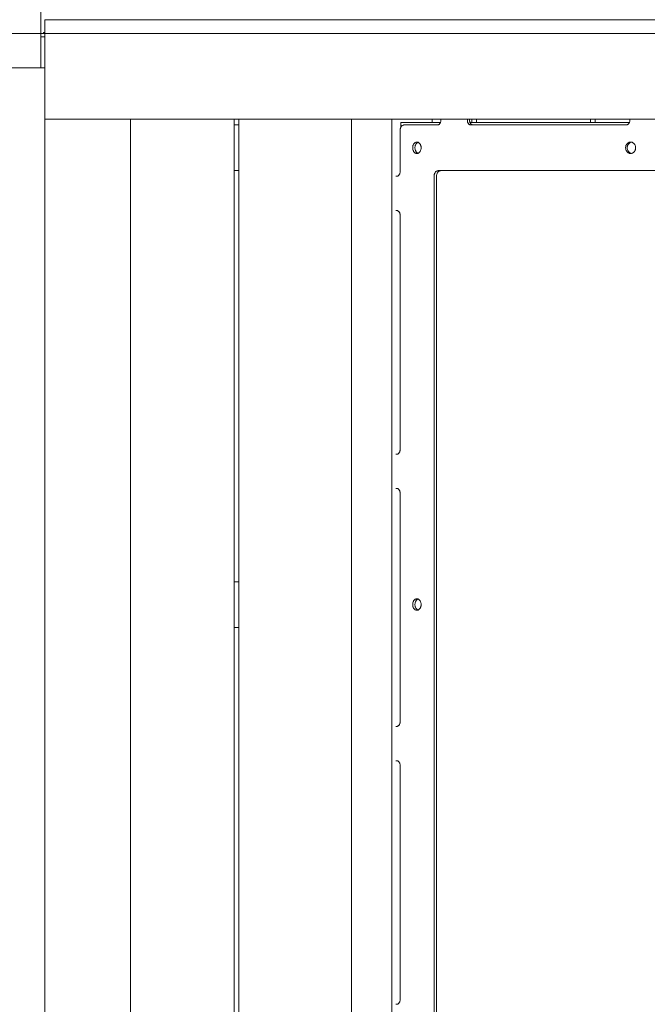
# Model space of a CAD drawing. Units: millimetres. Extents: x 79302 to 97580, y -6150 to 3040.
# Drawn here: x 84025 to 84575, y 1592 to 2455 of the extents above; entities that cross this region are included whole.
import ezdxf

# ---------------------------------------------------------------- set-up
doc = ezdxf.new("R2010")
doc.units = ezdxf.units.MM
doc.header["$LTSCALE"] = 10
doc.layers.add('DLINE', color=1, linetype='Continuous')
doc.layers.add('DLINE2', color=2, linetype='Continuous')
doc.styles.get("Standard").update_dxf_attribs({"font": 'DotumChe.ttf'})
doc.dimstyles.new('PT_DIM 25', dxfattribs={"dimscale": 25, "dimtxt": 3, "dimasz": 1, "dimexe": 1, "dimexo": 1, "dimgap": 1, "dimtad": 1, "dimdec": 0, "dimrnd": 5, "dimzin": 0, "dimdsep": 46, "dimtxsty": 'Standard', "dimblk": 'D-DOT', "dimcen": 1, "dimclrd": 1, "dimclre": 1, "dimclrt": 7, "dimazin": 0, "dimtfac": 1.2, "dimtdec": 0, "dimtix": 1, "dimtmove": 2, "dimatfit": 3, "dimldrblk": 'DOT', "dimfxl": 0, "dimtolj": 1, "dimtzin": 0, "dimarcsym": 0})

# ---------------------------------------------------------------- blocks, each defined once
blk = doc.blocks.new('D-DOT')
at = {"layer": 'DLINE'}
blk.add_line((-1.5, 0), (1.5, 0), dxfattribs=at)
at = {"layer": 'DLINE2', "const_width": 0.55}
blk.add_lwpolyline([(-0.275, 0, 1), (0.275, 0, 1)], format="xyb", close=True, dxfattribs=at)
blk = doc.blocks.new('*D5')
at = {"layer": 'Defpoints', "color": 0}
for p in [(86446.86, 2723.03), (86446.86, 2454.65), (83046.88, 2442.4)]:
    blk.add_point(p, dxfattribs=at)
at = {"layer": 'DLINE', "color": 1, "lineweight": -2}
for p, q in [((83046.88, 2467.4), (83046.88, 2748.03)), ((86446.86, 2479.65), (86446.86, 2748.03)), ((83071.88, 2723.03), (86421.86, 2723.03))]:
    blk.add_line(p, q, dxfattribs=at)
at = {"layer": 'DLINE', "color": 1, "lineweight": -2, "xscale": 25, "yscale": 25, "zscale": 25, "rotation": 180}
blk.add_blockref('D-DOT', (83046.88, 2723.03), dxfattribs=at)
at = {"layer": 'DLINE', "color": 1, "lineweight": -2, "xscale": 25, "yscale": 25, "zscale": 25}
blk.add_blockref('D-DOT', (86446.86, 2723.03), dxfattribs=at)
at = {"layer": 'DLINE', "color": 7, "insert": (84746.87, 2785.58), "char_height": 75, "attachment_point": 5}
blk.add_mtext('\\A1;3400', dxfattribs=at)
blk = doc.blocks.new('_DOT')
at = {"color": 0, "linetype": 'ByBlock'}
blk.add_line((-0.5, 0), (-1, 0), dxfattribs=at)
at = {"color": 0, "linetype": 'ByBlock', "const_width": 0.5}
blk.add_lwpolyline([(-0.25, 0, 1), (0.25, 0, 1)], format="xyb", close=True, dxfattribs=at)

msp = doc.modelspace()

# ---------------------------------------------------------------- linework, layer by layer
at = {"color": 8, "linetype": 'Continuous', "lineweight": 0}
for p, q in [((84043.38, 2442.4), (84043.38, 2472.4)), ((84033.38, 2442.4), (83933.38, 2442.4)), ((84043.38, 2442.4), (84033.38, 2442.4)), ((84043.38, 2412.4), (84043.38, 2442.4)), ((84043.38, 2442.4), (84046.88, 2442.4)), ((84045.88, 2443.4), (84045.88, 2442.4)), ((84043.38, 2439.4), (84046.88, 2439.4)), ((84043.38, 2412.4), (84017.3, 2412.4)), ((84046.88, 2412.4), (84043.38, 2412.4)), ((84046.88, 2412.4), (84046.88, 1472.4)), ((84046.88, 2367.4), (84046.88, 1517.4)), ((84121.88, 2367.4), (84121.88, 1517.4)), ((84121.88, 1517.4), (84121.88, 2367.4)), ((84212.88, 2367.4), (84212.88, 1517.4)), ((84216.88, 2367.4), (84216.88, 1517.4)), ((84046.88, 2329.9), (84046.88, 2329.9)), ((84216.88, 2322.4), (84212.88, 2322.4)), ((84216.88, 1962.4), (84212.88, 1962.4)), ((84216.88, 1922.4), (84212.88, 1922.4))]:
    msp.add_line(p, q, dxfattribs=at)
at = {"color": 0, "linetype": 'Continuous', "lineweight": 0}
for p, q in [((84046.88, 2454.4), (84333.18, 2454.4)), ((84046.88, 2454.4), (84046.88, 2442.4)), ((85024.38, 2454.4), (84333.18, 2454.4)), ((84046.88, 2443.4), (84045.88, 2443.4)), ((84046.88, 2367.4), (84046.88, 2442.4)), ((85024.38, 2442.4), (84046.88, 2442.4)), ((84046.88, 2367.4), (84046.88, 2442.4)), ((84333.18, 2442.4), (85024.38, 2442.4)), ((84046.88, 2367.4), (84315.5, 2367.4)), ((84046.88, 2366.4), (84046.88, 2366.4)), ((84212.88, 2362.4), (84216.88, 2362.4)), ((84315.5, 2367.4), (84350.86, 2367.4)), ((84315.5, 2367.4), (84315.5, 1517.4)), ((84350.86, 2367.4), (84351.08, 2367.4)), ((84350.86, 2367.4), (84350.86, 1517.4)), ((84351.08, 2367.4), (85024.38, 2367.4)), ((84358.7, 2360.28), (84358.7, 2364.4)), ((84390.72, 2362.4), (84361.69, 2362.4)), ((84386.21, 2367.4), (84386.21, 2364.4)), ((84393.76, 2366.4), (84393.76, 2367.4)), ((84416.93, 2366.4), (84416.93, 2367.4)), ((84418.87, 2367.4), (84418.87, 2366.4)), ((84555.75, 2362.4), (84420.06, 2362.4)), ((84420.88, 2367.4), (84420.88, 2364.4)), ((84424.88, 2367.4), (84424.88, 2364.4)), ((84524.88, 2367.4), (84524.88, 2364.4)), ((84528.88, 2367.4), (84528.88, 2364.4)), ((84559.26, 2366.4), (84559.26, 2367.4)), ((84358.03, 2357.4), (84358.03, 2321.4)), ((84974.33, 2322.4), (84391.62, 2322.4)), ((84354.39, 2317.4), (84355.12, 2317.4)), ((84387.81, 2317.4), (84387.81, 1942.4)), ((84389.94, 1942.4), (84389.94, 2317.4)), ((84354.39, 2287.4), (84355.12, 2287.4)), ((84358.03, 2283.4), (84358.03, 2078.07)), ((84354.39, 2074.07), (84355.12, 2074.07)), ((84354.39, 2044.07), (84355.12, 2044.07)), ((84358.03, 2040.07), (84358.03, 1942.4)), ((84358.03, 1942.4), (84358.03, 1839.73)), ((84387.81, 1942.4), (84387.81, 1567.4)), ((84389.94, 1567.4), (84389.94, 1942.4)), ((84354.39, 1835.73), (84355.12, 1835.73)), ((84354.39, 1805.73), (84355.12, 1805.73)), ((84358.03, 1801.73), (84358.03, 1596.4)), ((84354.39, 1592.4), (84355.12, 1592.4))]:
    msp.add_line(p, q, dxfattribs=at)
for points, knots in [([(84358.03, 2357.4), (84358.03, 2357.71), (84358.05, 2358.04), (84358.15, 2358.69), (84358.22, 2359.01), (84358.4, 2359.62), (84358.52, 2359.92), (84358.79, 2360.46), (84358.94, 2360.71), (84359.26, 2361.16), (84359.45, 2361.37), (84359.85, 2361.73), (84360.06, 2361.89), (84360.51, 2362.15), (84360.75, 2362.24), (84361.22, 2362.37), (84361.46, 2362.4), (84361.69, 2362.4)], [15.07276, 15.07276, 15.07276, 15.07276, 16.014437, 16.014437, 16.956114, 16.956114, 17.897791, 17.897791, 18.839468, 18.839468, 19.781809, 19.781809, 20.72415, 20.72415, 21.666491, 21.666491, 22.608832, 22.608832, 22.608832, 22.608832]), ([(84393.76, 2366.4), (84393.76, 2366.15), (84393.75, 2365.89), (84393.67, 2365.37), (84393.61, 2365.12), (84393.45, 2364.62), (84393.36, 2364.39), (84393.13, 2363.95), (84393.01, 2363.75), (84392.74, 2363.39), (84392.58, 2363.23), (84392.25, 2362.93), (84392.07, 2362.81), (84391.7, 2362.6), (84391.5, 2362.53), (84391.11, 2362.42), (84390.91, 2362.4), (84390.72, 2362.4)], [0, 0, 0, 0, 0.753373, 0.753373, 1.506747, 1.506747, 2.26012, 2.26012, 3.013494, 3.013494, 3.76687, 3.76687, 4.520246, 4.520246, 5.273622, 5.273622, 6.026998, 6.026998, 6.026998, 6.026998]), ([(84420.06, 2362.4), (84419.87, 2362.4), (84419.66, 2362.42), (84419.26, 2362.53), (84419.06, 2362.6), (84418.67, 2362.81), (84418.48, 2362.93), (84418.14, 2363.23), (84417.99, 2363.4), (84417.71, 2363.75), (84417.58, 2363.95), (84417.35, 2364.39), (84417.25, 2364.62), (84417.09, 2365.12), (84417.03, 2365.37), (84416.95, 2365.89), (84416.93, 2366.15), (84416.93, 2366.4)], [-6.028644, -6.028644, -6.028644, -6.028644, -5.274829, -5.274829, -4.521014, -4.521014, -3.767199, -3.767199, -3.013384, -3.013384, -2.260038, -2.260038, -1.506692, -1.506692, -0.753346, -0.753346, 0, 0, 0, 0]), ([(84418.87, 2366.4), (84418.87, 2366.15), (84418.89, 2365.89), (84418.97, 2365.37), (84419.03, 2365.12), (84419.19, 2364.62), (84419.29, 2364.39), (84419.52, 2363.95), (84419.65, 2363.75), (84419.93, 2363.4), (84420.09, 2363.23), (84420.43, 2362.93), (84420.61, 2362.81), (84421, 2362.6), (84421.2, 2362.53), (84421.61, 2362.42), (84421.81, 2362.4), (84422.01, 2362.4)], [0, 0, 0, 0, 0.753346, 0.753346, 1.506692, 1.506692, 2.260038, 2.260038, 3.013384, 3.013384, 3.767201, 3.767201, 4.521019, 4.521019, 5.274837, 5.274837, 6.028654, 6.028654, 6.028654, 6.028654]), ([(84559.26, 2366.4), (84559.26, 2366.15), (84559.24, 2365.89), (84559.15, 2365.37), (84559.09, 2365.12), (84558.91, 2364.62), (84558.8, 2364.39), (84558.54, 2363.95), (84558.39, 2363.75), (84558.08, 2363.39), (84557.9, 2363.23), (84557.52, 2362.93), (84557.31, 2362.81), (84556.88, 2362.6), (84556.65, 2362.53), (84556.2, 2362.42), (84555.97, 2362.4), (84555.75, 2362.4)], [0, 0, 0, 0, 0.753364, 0.753364, 1.506728, 1.506728, 2.260092, 2.260092, 3.013456, 3.013456, 3.766964, 3.766964, 4.520472, 4.520472, 5.27398, 5.27398, 6.027488, 6.027488, 6.027488, 6.027488]), ([(84369.08, 2342.4), (84369.08, 2342.71), (84369.1, 2343.04), (84369.19, 2343.69), (84369.26, 2344.01), (84369.45, 2344.62), (84369.57, 2344.92), (84369.84, 2345.46), (84370, 2345.71), (84370.32, 2346.16), (84370.51, 2346.37), (84370.92, 2346.73), (84371.13, 2346.89), (84371.59, 2347.15), (84371.83, 2347.24), (84372.31, 2347.37), (84372.55, 2347.4), (84373.02, 2347.4), (84373.26, 2347.37), (84373.74, 2347.24), (84373.98, 2347.15), (84374.44, 2346.89), (84374.66, 2346.73), (84375.06, 2346.37), (84375.25, 2346.16), (84375.58, 2345.71), (84375.74, 2345.46), (84376.01, 2344.92), (84376.13, 2344.62), (84376.32, 2344.01), (84376.39, 2343.69), (84376.49, 2343.04), (84376.51, 2342.71), (84376.51, 2342.09), (84376.49, 2341.76), (84376.39, 2341.12), (84376.32, 2340.8), (84376.13, 2340.18), (84376.01, 2339.88), (84375.74, 2339.34), (84375.58, 2339.09), (84375.25, 2338.64), (84375.06, 2338.43), (84374.66, 2338.07), (84374.44, 2337.91), (84373.98, 2337.65), (84373.74, 2337.56), (84373.26, 2337.43), (84373.02, 2337.4), (84372.55, 2337.4), (84372.31, 2337.43), (84371.83, 2337.56), (84371.59, 2337.65), (84371.13, 2337.91), (84370.92, 2338.07), (84370.51, 2338.43), (84370.32, 2338.64), (84370, 2339.09), (84369.84, 2339.34), (84369.57, 2339.88), (84369.45, 2340.18), (84369.26, 2340.8), (84369.19, 2341.12), (84369.1, 2341.76), (84369.08, 2342.09), (84369.08, 2342.4)], [0, 0, 0, 0, 0.941719, 0.941719, 1.883437, 1.883437, 2.825156, 2.825156, 3.766874, 3.766874, 4.708593, 4.708593, 5.650311, 5.650311, 6.59203, 6.59203, 7.533748, 7.533748, 8.475467, 8.475467, 9.417185, 9.417185, 10.358904, 10.358904, 11.300622, 11.300622, 12.242341, 12.242341, 13.184059, 13.184059, 14.125778, 14.125778, 15.067496, 15.067496, 16.009215, 16.009215, 16.950933, 16.950933, 17.892652, 17.892652, 18.83437, 18.83437, 19.776089, 19.776089, 20.717807, 20.717807, 21.659526, 21.659526, 22.601244, 22.601244, 23.542963, 23.542963, 24.484681, 24.484681, 25.4264, 25.4264, 26.368118, 26.368118, 27.309837, 27.309837, 28.251555, 28.251555, 29.193274, 29.193274, 30.134992, 30.134992, 30.134992, 30.134992]), ([(84373.79, 2347.22), (84373.65, 2347.16), (84373.51, 2347.1), (84373.14, 2346.89), (84372.92, 2346.73), (84372.52, 2346.37), (84372.33, 2346.16), (84372, 2345.71), (84371.85, 2345.46), (84371.58, 2344.92), (84371.46, 2344.62), (84371.27, 2344.01), (84371.2, 2343.69), (84371.1, 2343.04), (84371.08, 2342.71), (84371.08, 2342.09), (84371.1, 2341.76), (84371.2, 2341.12), (84371.27, 2340.8), (84371.46, 2340.18), (84371.58, 2339.88), (84371.85, 2339.34), (84372, 2339.09), (84372.33, 2338.64), (84372.52, 2338.43), (84372.92, 2338.07), (84373.14, 2337.91), (84373.51, 2337.71), (84373.65, 2337.64), (84373.79, 2337.59)], [8.854249, 8.854249, 8.854249, 8.854249, 9.417185, 9.417185, 10.358904, 10.358904, 11.300622, 11.300622, 12.242341, 12.242341, 13.184059, 13.184059, 14.125778, 14.125778, 15.067496, 15.067496, 16.009215, 16.009215, 16.950933, 16.950933, 17.892652, 17.892652, 18.83437, 18.83437, 19.776089, 19.776089, 20.717808, 20.717808, 21.280744, 21.280744, 21.280744, 21.280744]), ([(84555.5, 2342.4), (84555.5, 2342.71), (84555.53, 2343.04), (84555.64, 2343.69), (84555.72, 2344.01), (84555.95, 2344.62), (84556.09, 2344.92), (84556.41, 2345.46), (84556.59, 2345.71), (84556.98, 2346.16), (84557.2, 2346.37), (84557.68, 2346.73), (84557.94, 2346.89), (84558.48, 2347.15), (84558.76, 2347.24), (84559.33, 2347.37), (84559.61, 2347.4), (84560.17, 2347.4), (84560.45, 2347.37), (84561.02, 2347.24), (84561.3, 2347.15), (84561.84, 2346.89), (84562.1, 2346.73), (84562.58, 2346.37), (84562.8, 2346.16), (84563.2, 2345.71), (84563.38, 2345.46), (84563.7, 2344.92), (84563.84, 2344.62), (84564.07, 2344.01), (84564.15, 2343.69), (84564.26, 2343.04), (84564.29, 2342.71), (84564.29, 2342.09), (84564.26, 2341.76), (84564.15, 2341.12), (84564.07, 2340.8), (84563.84, 2340.18), (84563.7, 2339.88), (84563.38, 2339.34), (84563.2, 2339.09), (84562.8, 2338.64), (84562.58, 2338.43), (84562.1, 2338.07), (84561.84, 2337.91), (84561.3, 2337.65), (84561.02, 2337.56), (84560.45, 2337.43), (84560.17, 2337.4), (84559.61, 2337.4), (84559.33, 2337.43), (84558.76, 2337.56), (84558.48, 2337.65), (84557.94, 2337.91), (84557.68, 2338.07), (84557.2, 2338.43), (84556.98, 2338.64), (84556.59, 2339.09), (84556.41, 2339.34), (84556.09, 2339.88), (84555.95, 2340.18), (84555.72, 2340.8), (84555.64, 2341.12), (84555.53, 2341.76), (84555.5, 2342.09), (84555.5, 2342.4)], [0, 0, 0, 0, 0.941719, 0.941719, 1.883437, 1.883437, 2.825156, 2.825156, 3.766874, 3.766874, 4.708593, 4.708593, 5.650311, 5.650311, 6.59203, 6.59203, 7.533748, 7.533748, 8.475467, 8.475467, 9.417185, 9.417185, 10.358904, 10.358904, 11.300622, 11.300622, 12.242341, 12.242341, 13.184059, 13.184059, 14.125778, 14.125778, 15.067496, 15.067496, 16.009215, 16.009215, 16.950933, 16.950933, 17.892652, 17.892652, 18.83437, 18.83437, 19.776089, 19.776089, 20.717807, 20.717807, 21.659526, 21.659526, 22.601244, 22.601244, 23.542963, 23.542963, 24.484681, 24.484681, 25.4264, 25.4264, 26.368118, 26.368118, 27.309837, 27.309837, 28.251555, 28.251555, 29.193274, 29.193274, 30.134992, 30.134992, 30.134992, 30.134992]), ([(84560.61, 2347.33), (84560.56, 2347.33), (84560.52, 2347.32), (84560.19, 2347.24), (84559.91, 2347.15), (84559.37, 2346.89), (84559.11, 2346.73), (84558.63, 2346.37), (84558.41, 2346.16), (84558.02, 2345.71), (84557.84, 2345.46), (84557.52, 2344.92), (84557.38, 2344.62), (84557.15, 2344.01), (84557.07, 2343.69), (84556.96, 2343.04), (84556.93, 2342.71), (84556.93, 2342.4)], [23.399652, 23.399652, 23.399652, 23.399652, 23.542963, 23.542963, 24.484682, 24.484682, 25.4264, 25.4264, 26.368119, 26.368119, 27.309837, 27.309837, 28.251556, 28.251556, 29.193274, 29.193274, 30.134993, 30.134993, 30.134993, 30.134993]), ([(84556.93, 2342.4), (84556.93, 2342.09), (84556.96, 2341.76), (84557.07, 2341.12), (84557.15, 2340.8), (84557.38, 2340.18), (84557.52, 2339.88), (84557.84, 2339.34), (84558.02, 2339.09), (84558.41, 2338.64), (84558.63, 2338.43), (84559.11, 2338.07), (84559.37, 2337.91), (84559.91, 2337.65), (84560.19, 2337.56), (84560.52, 2337.48), (84560.56, 2337.48), (84560.61, 2337.47)], [0, 0, 0, 0, 0.941719, 0.941719, 1.883437, 1.883437, 2.825156, 2.825156, 3.766874, 3.766874, 4.708593, 4.708593, 5.650311, 5.650311, 6.59203, 6.59203, 6.735341, 6.735341, 6.735341, 6.735341]), ([(84355.12, 2317.4), (84355.3, 2317.4), (84355.49, 2317.42), (84355.87, 2317.53), (84356.05, 2317.6), (84356.41, 2317.81), (84356.58, 2317.93), (84356.9, 2318.23), (84357.05, 2318.4), (84357.31, 2318.75), (84357.43, 2318.95), (84357.64, 2319.39), (84357.74, 2319.62), (84357.89, 2320.12), (84357.94, 2320.37), (84358.02, 2320.89), (84358.03, 2321.15), (84358.03, 2321.4)], [6.028039, 6.028039, 6.028039, 6.028039, 6.781761, 6.781761, 7.535483, 7.535483, 8.289205, 8.289205, 9.042927, 9.042927, 9.796289, 9.796289, 10.549651, 10.549651, 11.303013, 11.303013, 12.056375, 12.056375, 12.056375, 12.056375]), ([(84391.62, 2322.4), (84391.38, 2322.4), (84391.13, 2322.37), (84390.64, 2322.24), (84390.39, 2322.15), (84389.92, 2321.89), (84389.7, 2321.73), (84389.28, 2321.37), (84389.09, 2321.16), (84388.75, 2320.71), (84388.6, 2320.46), (84388.32, 2319.92), (84388.2, 2319.62), (84388, 2319.01), (84387.93, 2318.68), (84387.83, 2318.04), (84387.81, 2317.71), (84387.81, 2317.4)], [7.546031, 7.546031, 7.546031, 7.546031, 8.490661, 8.490661, 9.43529, 9.43529, 10.37992, 10.37992, 11.324549, 11.324549, 12.266101, 12.266101, 13.207653, 13.207653, 14.149205, 14.149205, 15.090757, 15.090757, 15.090757, 15.090757]), ([(84393.74, 2322.4), (84393.5, 2322.4), (84393.26, 2322.37), (84392.76, 2322.24), (84392.52, 2322.15), (84392.05, 2321.89), (84391.83, 2321.73), (84391.41, 2321.37), (84391.22, 2321.16), (84390.88, 2320.71), (84390.72, 2320.46), (84390.44, 2319.92), (84390.32, 2319.62), (84390.13, 2319.01), (84390.06, 2318.68), (84389.96, 2318.04), (84389.94, 2317.71), (84389.94, 2317.4)], [0, 0, 0, 0, 0.944648, 0.944648, 1.889295, 1.889295, 2.833943, 2.833943, 3.77859, 3.77859, 4.720141, 4.720141, 5.661692, 5.661692, 6.603243, 6.603243, 7.544794, 7.544794, 7.544794, 7.544794]), ([(84358.03, 2283.4), (84358.03, 2283.65), (84358.02, 2283.91), (84357.94, 2284.43), (84357.89, 2284.69), (84357.74, 2285.18), (84357.64, 2285.41), (84357.43, 2285.85), (84357.31, 2286.05), (84357.05, 2286.41), (84356.9, 2286.57), (84356.58, 2286.87), (84356.41, 2286.99), (84356.05, 2287.2), (84355.87, 2287.28), (84355.49, 2287.38), (84355.3, 2287.4), (84355.12, 2287.4)], [12.056375, 12.056375, 12.056375, 12.056375, 12.809737, 12.809737, 13.563099, 13.563099, 14.316461, 14.316461, 15.069823, 15.069823, 15.823545, 15.823545, 16.577267, 16.577267, 17.330989, 17.330989, 18.084711, 18.084711, 18.084711, 18.084711]), ([(84355.12, 2074.07), (84355.3, 2074.07), (84355.49, 2074.09), (84355.87, 2074.19), (84356.05, 2074.27), (84356.41, 2074.47), (84356.58, 2074.6), (84356.9, 2074.89), (84357.05, 2075.06), (84357.31, 2075.42), (84357.43, 2075.62), (84357.64, 2076.05), (84357.74, 2076.29), (84357.89, 2076.78), (84357.94, 2077.04), (84358.02, 2077.56), (84358.03, 2077.82), (84358.03, 2078.07)], [6.028039, 6.028039, 6.028039, 6.028039, 6.781761, 6.781761, 7.535483, 7.535483, 8.289205, 8.289205, 9.042927, 9.042927, 9.796289, 9.796289, 10.549651, 10.549651, 11.303013, 11.303013, 12.056375, 12.056375, 12.056375, 12.056375]), ([(84358.03, 2040.07), (84358.03, 2040.32), (84358.02, 2040.58), (84357.94, 2041.09), (84357.89, 2041.35), (84357.74, 2041.84), (84357.64, 2042.08), (84357.43, 2042.52), (84357.31, 2042.72), (84357.05, 2043.07), (84356.9, 2043.24), (84356.58, 2043.53), (84356.41, 2043.66), (84356.05, 2043.87), (84355.87, 2043.94), (84355.49, 2044.04), (84355.3, 2044.07), (84355.12, 2044.07)], [12.056375, 12.056375, 12.056375, 12.056375, 12.809737, 12.809737, 13.563099, 13.563099, 14.316461, 14.316461, 15.069823, 15.069823, 15.823545, 15.823545, 16.577267, 16.577267, 17.330989, 17.330989, 18.084711, 18.084711, 18.084711, 18.084711]), ([(84369.08, 1942.4), (84369.08, 1942.4), (84369.08, 1942.4), (84369.08, 1942.4), (84369.08, 1942.71), (84369.1, 1943.04), (84369.19, 1943.69), (84369.26, 1944.01), (84369.45, 1944.62), (84369.57, 1944.92), (84369.84, 1945.46), (84370, 1945.71), (84370.32, 1946.16), (84370.51, 1946.37), (84370.92, 1946.73), (84371.13, 1946.89), (84371.59, 1947.15), (84371.83, 1947.24), (84372.31, 1947.37), (84372.55, 1947.4), (84373.02, 1947.4), (84373.26, 1947.37), (84373.74, 1947.24), (84373.98, 1947.15), (84374.44, 1946.89), (84374.66, 1946.73), (84375.06, 1946.37), (84375.25, 1946.16), (84375.58, 1945.71), (84375.74, 1945.46), (84376.01, 1944.92), (84376.13, 1944.62), (84376.32, 1944.01), (84376.39, 1943.69), (84376.49, 1943.04), (84376.51, 1942.71), (84376.51, 1942.4), (84376.51, 1942.4), (84376.51, 1942.4)], [-0.000031, -0.000031, -0.000031, -0.000031, 0, 0, 0, 0.941719, 0.941719, 1.883437, 1.883437, 2.825156, 2.825156, 3.766874, 3.766874, 4.708593, 4.708593, 5.650311, 5.650311, 6.59203, 6.59203, 7.533748, 7.533748, 8.475467, 8.475467, 9.417185, 9.417185, 10.358904, 10.358904, 11.300622, 11.300622, 12.242341, 12.242341, 13.184059, 13.184059, 14.125778, 14.125778, 15.067496, 15.067496, 15.067527, 15.067527, 15.067527, 15.067527]), ([(84376.51, 1942.4), (84376.51, 1942.09), (84376.49, 1941.76), (84376.39, 1941.12), (84376.32, 1940.8), (84376.13, 1940.18), (84376.01, 1939.88), (84375.74, 1939.34), (84375.58, 1939.09), (84375.25, 1938.64), (84375.06, 1938.44), (84374.66, 1938.07), (84374.44, 1937.91), (84373.98, 1937.65), (84373.74, 1937.56), (84373.26, 1937.43), (84373.02, 1937.4), (84372.55, 1937.4), (84372.31, 1937.43), (84371.83, 1937.56), (84371.59, 1937.65), (84371.13, 1937.91), (84370.92, 1938.07), (84370.51, 1938.44), (84370.32, 1938.64), (84370, 1939.09), (84369.84, 1939.34), (84369.57, 1939.88), (84369.45, 1940.18), (84369.26, 1940.8), (84369.19, 1941.12), (84369.1, 1941.76), (84369.08, 1942.09), (84369.08, 1942.4)], [15.067527, 15.067527, 15.067527, 15.067527, 16.009215, 16.009215, 16.950933, 16.950933, 17.892652, 17.892652, 18.83437, 18.83437, 19.776089, 19.776089, 20.717807, 20.717807, 21.659526, 21.659526, 22.601244, 22.601244, 23.542963, 23.542963, 24.484681, 24.484681, 25.4264, 25.4264, 26.368118, 26.368118, 27.309837, 27.309837, 28.251555, 28.251555, 29.193274, 29.193274, 30.134961, 30.134961, 30.134961, 30.134961]), ([(84373.79, 1947.22), (84373.65, 1947.16), (84373.51, 1947.1), (84373.14, 1946.89), (84372.92, 1946.73), (84372.52, 1946.37), (84372.33, 1946.16), (84372, 1945.71), (84371.85, 1945.46), (84371.58, 1944.92), (84371.46, 1944.62), (84371.27, 1944.01), (84371.2, 1943.69), (84371.1, 1943.04), (84371.08, 1942.71), (84371.08, 1942.4), (84371.08, 1942.4), (84371.08, 1942.4)], [8.854249, 8.854249, 8.854249, 8.854249, 9.417185, 9.417185, 10.358904, 10.358904, 11.300622, 11.300622, 12.242341, 12.242341, 13.184059, 13.184059, 14.125778, 14.125778, 15.067496, 15.067496, 15.067528, 15.067528, 15.067528, 15.067528]), ([(84371.08, 1942.4), (84371.08, 1942.09), (84371.1, 1941.76), (84371.2, 1941.12), (84371.27, 1940.8), (84371.46, 1940.18), (84371.58, 1939.88), (84371.85, 1939.34), (84372, 1939.09), (84372.33, 1938.64), (84372.52, 1938.44), (84372.92, 1938.07), (84373.14, 1937.91), (84373.51, 1937.71), (84373.65, 1937.64), (84373.79, 1937.59)], [15.067528, 15.067528, 15.067528, 15.067528, 16.009215, 16.009215, 16.950933, 16.950933, 17.892652, 17.892652, 18.83437, 18.83437, 19.776089, 19.776089, 20.717808, 20.717808, 21.280744, 21.280744, 21.280744, 21.280744]), ([(84355.12, 1835.73), (84355.3, 1835.73), (84355.49, 1835.76), (84355.87, 1835.86), (84356.05, 1835.94), (84356.41, 1836.14), (84356.58, 1836.27), (84356.9, 1836.56), (84357.05, 1836.73), (84357.31, 1837.08), (84357.43, 1837.28), (84357.64, 1837.72), (84357.74, 1837.96), (84357.89, 1838.45), (84357.94, 1838.71), (84358.02, 1839.22), (84358.03, 1839.48), (84358.03, 1839.73)], [6.028039, 6.028039, 6.028039, 6.028039, 6.781761, 6.781761, 7.535483, 7.535483, 8.289205, 8.289205, 9.042927, 9.042927, 9.796289, 9.796289, 10.549651, 10.549651, 11.303013, 11.303013, 12.056375, 12.056375, 12.056375, 12.056375]), ([(84358.03, 1801.73), (84358.03, 1801.99), (84358.02, 1802.24), (84357.94, 1802.76), (84357.89, 1803.02), (84357.74, 1803.51), (84357.64, 1803.75), (84357.43, 1804.18), (84357.31, 1804.38), (84357.05, 1804.74), (84356.9, 1804.91), (84356.58, 1805.2), (84356.41, 1805.33), (84356.05, 1805.53), (84355.87, 1805.61), (84355.49, 1805.71), (84355.3, 1805.73), (84355.12, 1805.73)], [12.056375, 12.056375, 12.056375, 12.056375, 12.809737, 12.809737, 13.563099, 13.563099, 14.316461, 14.316461, 15.069823, 15.069823, 15.823545, 15.823545, 16.577267, 16.577267, 17.330989, 17.330989, 18.084711, 18.084711, 18.084711, 18.084711]), ([(84355.12, 1592.4), (84355.3, 1592.4), (84355.49, 1592.42), (84355.87, 1592.53), (84356.05, 1592.6), (84356.41, 1592.81), (84356.58, 1592.93), (84356.9, 1593.23), (84357.05, 1593.4), (84357.31, 1593.75), (84357.43, 1593.95), (84357.64, 1594.39), (84357.74, 1594.62), (84357.89, 1595.12), (84357.94, 1595.37), (84358.02, 1595.89), (84358.03, 1596.15), (84358.03, 1596.4)], [6.028039, 6.028039, 6.028039, 6.028039, 6.781761, 6.781761, 7.535483, 7.535483, 8.289205, 8.289205, 9.042927, 9.042927, 9.796289, 9.796289, 10.549651, 10.549651, 11.303013, 11.303013, 12.056375, 12.056375, 12.056375, 12.056375])]:
    msp.add_open_spline(points, degree=3, knots=knots, dxfattribs=at)
for points, weights in [([(84358.7, 2364.4), (84375.65, 2364.4), (84393.36, 2364.4)], [1, 0.995466890405, 0.991522936229]), ([(84419.29, 2364.4), (84485.04, 2364.4), (84558.79, 2364.4)], [0.986168438886, 0.973735067977, 0.968646513514])]:
    msp.add_rational_spline(points, weights, degree=2, dxfattribs=at)

# ---------------------------------------------------------------- dimensions: what is measured, and where the dimension line sits
at = {"layer": 'DLINE'}
dim = msp.add_linear_dim(base=(86446.86, 2723.03), p1=(83046.88, 2442.4), p2=(86446.86, 2454.65), dimstyle='PT_DIM 25', dxfattribs=at)
dim.commit()
dim.dimension.update_dxf_attribs({"geometry": '*D5', "text_midpoint": (84746.87, 2785.58)})

doc.saveas('drawing.dxf')
